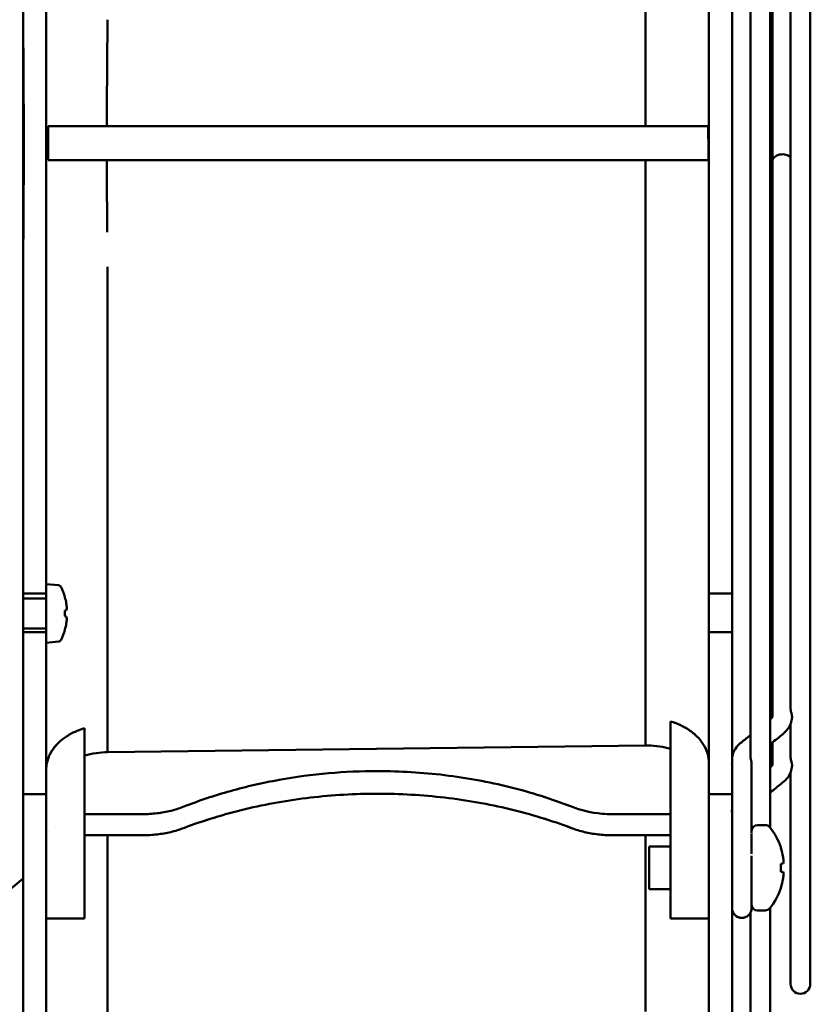
# Model space of a CAD drawing. Units: inches. Extents: x 3 to 337, y 7 to 213.
# Drawn here: x 276 to 280, y 139 to 143 of the extents above; entities that cross this region are included whole.
import ezdxf

# ---------------------------------------------------------------- set-up
doc = ezdxf.new("R2010")
doc.units = ezdxf.units.IN
doc.header["$LTSCALE"] = 20
doc.header["$MEASUREMENT"] = 0
doc.layers.add('Visible (ANSI)', color=7, linetype='Continuous', lineweight=50)

msp = doc.modelspace()

# ---------------------------------------------------------------- linework, layer by layer
at = {"layer": 'Visible (ANSI)'}
for p, q in [((275.9959, 139.2776), (275.9959, 146.0577)), ((279.4393, 139.5117), (279.4393, 145.6254)), ((279.3487, 145.4962), (279.3487, 139.8391)), ((279.6245, 138.7917), (279.6245, 145.4083)), ((279.4496, 145.2761), (279.4496, 142.5841)), ((279.5339, 145.2777), (279.5339, 140.0575)), ((278.8649, 142.7464), (278.8649, 145.1697)), ((279.1573, 142.6886), (279.1573, 144.6657)), ((279.2636, 144.6657), (279.2636, 140.6696)), ((279.2636, 143.7377), (279.2636, 142.6677)), ((279.1541, 142.7464), (276.111, 142.7464)), ((276.111, 142.6677), (276.111, 142.7464)), ((276.111, 142.5889), (276.111, 142.6677)), ((279.1544, 142.6869), (279.1544, 142.6869)), ((279.1546, 142.6677), (279.1546, 142.6869)), ((279.1546, 142.6484), (279.1546, 142.6677)), ((279.1573, 142.6871), (279.1573, 142.6677)), ((279.1573, 142.6677), (279.1573, 142.6483)), ((279.2636, 142.6677), (279.2636, 142.6677)), ((279.1545, 142.6484), (279.1546, 142.5889)), ((279.1573, 142.6483), (279.1573, 140.6696)), ((276.111, 142.5889), (279.1546, 142.5889)), ((278.8649, 142.5889), (278.8649, 142.5889)), ((278.865, 142.5889), (278.865, 142.5889)), ((279.4496, 142.5841), (279.4496, 140.0591)), ((279.2636, 141.8272), (279.2636, 142.5562)), ((278.8649, 142.2637), (278.8649, 142.408)), ((276.3845, 142.0968), (276.3845, 139.8599)), ((279.5339, 142.0112), (279.5339, 142.0875)), ((276.1022, 142.0561), (276.1022, 140.6696)), ((279.6245, 142.0459), (279.6245, 142.0314)), ((278.8649, 140.7309), (278.8649, 141.9397)), ((279.2636, 141.8272), (279.2636, 141.8272)), ((276.1022, 140.606), (276.1022, 140.6696)), ((276.1022, 140.606), (276.1022, 140.6696)), ((279.1573, 140.6696), (279.1573, 140.5909)), ((279.1573, 140.6696), (279.1573, 140.5909)), ((279.2636, 140.5909), (279.2636, 140.6696)), ((276.1586, 140.6297), (276.1022, 140.6346)), ((276.1022, 140.5909), (275.9959, 140.5909)), ((276.1022, 140.5685), (275.9959, 140.5685)), ((276.1022, 140.396), (276.1022, 140.606)), ((276.1885, 140.5742), (276.1885, 140.5753)), ((279.2636, 140.5909), (279.1573, 140.5909)), ((279.1573, 140.5909), (279.1573, 140.5023)), ((279.1573, 140.5666), (279.1573, 140.5839)), ((279.2636, 140.4137), (279.2636, 140.5909)), ((279.1573, 140.5368), (279.1573, 140.5633)), ((276.1949, 140.5132), (276.1885, 140.5125)), ((276.1885, 140.4868), (276.1885, 140.5125)), ((276.1885, 140.4868), (276.1949, 140.4861)), ((279.1573, 140.5023), (279.1573, 140.5023)), ((279.1573, 140.5023), (279.1573, 140.4137)), ((279.2636, 140.5071), (279.2636, 140.4137)), ((276.1022, 140.4307), (275.9959, 140.4307)), ((279.1573, 140.4414), (279.1573, 140.4678)), ((279.1573, 140.4207), (279.1573, 140.4381)), ((275.9959, 140.4137), (276.1022, 140.4137)), ((276.1022, 140.335), (276.1022, 140.396)), ((276.1022, 140.335), (276.1022, 140.396)), ((276.1885, 140.4239), (276.1885, 140.425)), ((279.1573, 140.4137), (279.1573, 140.335)), ((279.1573, 140.4137), (279.1573, 140.335)), ((279.2636, 140.4137), (279.1573, 140.4137)), ((279.2636, 140.335), (279.2636, 140.4137)), ((279.2636, 140.4137), (279.2636, 140.335)), ((279.2636, 140.4137), (279.2636, 140.4137)), ((276.1586, 140.3696), (276.1022, 140.3646)), ((276.1022, 139.6673), (276.1022, 140.335)), ((279.1573, 140.335), (279.1573, 139.6673)), ((279.2636, 140.335), (279.2636, 139.6673)), ((279.2636, 140.1337), (279.2636, 140.335)), ((279.4496, 140.0238), (279.4496, 140.0591)), ((279.4496, 140.0432), (279.4496, 140.0431)), ((279.4496, 140.0314), (279.4496, 140.0314)), ((279.4496, 140.0274), (279.4496, 140.0275)), ((279.4496, 140.0249), (279.4496, 140.0249)), ((278.9801, 140.002), (278.9801, 139.4932)), ((278.9801, 140.002), (278.9801, 140.002)), ((279.5339, 139.9904), (279.5339, 139.8334)), ((276.2793, 139.4932), (276.2793, 139.9708)), ((276.2793, 139.9708), (276.2793, 139.4932)), ((276.3845, 139.8599), (278.8648, 139.8911)), ((279.4496, 139.8363), (279.4496, 139.9046)), ((279.3541, 139.8033), (279.3541, 139.8033)), ((279.4496, 139.8363), (279.4496, 139.8363)), ((279.4496, 139.8363), (279.4496, 139.8363)), ((279.2636, 139.6456), (279.2636, 139.7891)), ((279.3541, 139.792), (279.3541, 139.792)), ((279.3541, 139.7891), (279.3541, 139.4858)), ((279.3541, 139.7891), (279.3541, 139.7249)), ((279.5339, 139.7676), (279.5339, 138.7917)), ((279.3541, 139.7249), (279.3541, 139.5152)), ((275.9959, 139.6673), (276.1022, 139.6673)), ((276.1022, 139.6673), (276.1022, 138.3763)), ((279.1573, 139.6673), (279.2636, 139.6673)), ((279.1573, 138.3763), (279.1573, 139.6673)), ((279.2636, 138.3763), (279.2636, 139.6673)), ((279.2636, 139.6456), (279.2636, 139.6421)), ((279.2636, 139.4027), (279.2636, 139.6421)), ((276.5479, 139.5745), (276.2793, 139.5745)), ((278.9801, 139.5745), (278.7115, 139.5745)), ((279.3541, 139.5803), (279.3541, 139.5803)), ((279.4165, 139.524), (279.381, 139.524)), ((276.1143, 139.4932), (276.1143, 139.4932)), ((276.1143, 139.4932), (276.1143, 139.4932)), ((276.2793, 139.4932), (276.2793, 139.4932)), ((276.2793, 139.4932), (276.2793, 139.4932)), ((276.2793, 139.4932), (276.2793, 139.4932)), ((276.2793, 139.4932), (276.2793, 139.4932)), ((276.2793, 139.2368), (276.2793, 139.4932)), ((276.2793, 139.4771), (276.5479, 139.4771)), ((276.3845, 139.4771), (276.3845, 138.6608)), ((278.7115, 139.4771), (278.9801, 139.4771)), ((278.8649, 138.6644), (278.8649, 139.4771)), ((278.9801, 139.4932), (278.9801, 139.0929)), ((279.3541, 139.5152), (279.3541, 139.4858)), ((279.3541, 139.4825), (279.3541, 139.3915)), ((278.8817, 139.2288), (278.8817, 139.4256)), ((278.9801, 139.4256), (278.8817, 139.4256)), ((279.2636, 139.4256), (279.2636, 139.4256)), ((279.2636, 139.4027), (279.2636, 139.4027)), ((279.2636, 139.3724), (279.2636, 139.4027)), ((279.4883, 139.4197), (279.4883, 139.4215)), ((279.2636, 139.3724), (279.2636, 139.3724)), ((279.2636, 139.3265), (279.2636, 139.3724)), ((279.3541, 139.3821), (279.3541, 139.3615)), ((279.3541, 139.3615), (279.3541, 139.2893)), ((279.499, 139.3464), (279.4883, 139.3455)), ((279.4883, 139.3088), (279.4883, 139.3455)), ((279.2636, 139.3265), (279.2636, 139.3264)), ((279.2636, 139.2739), (279.2636, 139.3264)), ((279.499, 139.3079), (279.4883, 139.3088)), ((275.3346, 138.731), (275.9959, 139.2776)), ((275.9959, 139.2776), (275.9959, 138.3547)), ((279.2636, 139.2739), (279.2636, 139.2737)), ((279.2636, 139.2001), (279.2636, 139.2737)), ((279.3541, 139.2893), (279.3541, 139.241)), ((278.9801, 139.2288), (278.8817, 139.2288)), ((279.2636, 139.2288), (279.2636, 139.2288)), ((279.3541, 139.241), (279.3541, 139.1925)), ((279.4883, 139.2329), (279.4883, 139.2347)), ((276.2793, 139.162), (276.2793, 139.162)), ((276.2793, 139.162), (276.2793, 139.162)), ((279.2636, 139.2001), (279.2636, 139.1999)), ((279.2636, 139.1674), (279.2636, 139.1999)), ((279.2636, 139.1674), (279.2636, 139.1673)), ((279.2636, 139.1416), (279.2636, 139.1673)), ((279.3541, 139.1925), (279.3541, 139.1425)), ((279.2636, 139.1492), (279.2636, 139.1492)), ((279.3487, 139.1202), (279.3487, 138.4847)), ((279.3541, 139.1425), (279.3541, 139.1416)), ((279.4165, 139.1303), (279.381, 139.1303)), ((279.4393, 138.4847), (279.4393, 139.1427)), ((276.2793, 139.0929), (276.1022, 139.0929)), ((279.1573, 139.0929), (278.9801, 139.0929)), ((278.8649, 138.7387), (278.8649, 138.7699)), ((278.8649, 138.7699), (278.8649, 138.7699))]:
    msp.add_line(p, q, dxfattribs=at)
for centre, radius, start, end in [((276.1573, 140.6148), 0.015, 26.2952, 84.9998), ((275.9243, 140.4996), 0.2749, 15.9871, 26.2951), ((275.9243, 140.4996), 0.2749, 333.7049, 344.0129), ((276.1573, 140.3845), 0.015, 275.0002, 333.7073), ((279.381, 139.4971), 0.0269, 90, 177.8564), ((279.4165, 139.4971), 0.0269, 39.088, 90), ((279.2073, 139.3272), 0.2964, 18.5499, 39.0897), ((279.2073, 139.3272), 0.2964, 320.9103, 341.4501), ((279.381, 139.1573), 0.0269, 182.1436, 270), ((279.4165, 139.1573), 0.0269, 270, 320.912), ((279.5792, 138.7917), 0.0453, 180, 270), ((279.5792, 138.7917), 0.0453, 269.9968, 0)]:
    msp.add_arc(centre, radius, start, end, dxfattribs=at)
for centre, major_axis, ratio, start_param, end_param in [((278.8651, 142.6677), (-0.0001, 4.0038), 0.000048, 0.895806, 1.551144), ((279.1573, 142.6677), (0.0001, -4.2912), 0.000048, 4.370074, 4.707882), ((276.7612, 142.6665), (0.01, 4.0229), 0.094486, 1.494516, 1.551177), ((257.7515, 142.6667), (0.0084, -27.7896), 0.660662, 1.570633, 1.573467), ((279.2635, 142.6677), (0, 4.2895), 0.000013, 4.712388, 4.738382), ((279.2635, 142.6677), (0, -4.2895), 0.000013, 1.570795, 1.596789), ((257.7514, 142.6686), (-0.0084, -27.7896), 0.660664, 1.568127, 1.57096), ((279.2635, 142.6677), (0, -4.2895), 0.000013, 1.097728, 1.570797), ((279.4949, 142.5841), (-0.0453, 0), 0.707107, 3.672856, 6.282764), ((276.8685, 142.6685), (-0.0057, 4.0089), 0.12158, 1.590465, 1.610516), ((278.8638, 142.668), (-0.0004, 4.0054), 0.000265, 4.611253, 4.692631), ((278.865, 142.6677), (0, -3.8978), 0.000013, 1.550593, 1.550595), ((279.4949, 142.5841), (0.0453, 0), 0.707107, 3.14115, 3.141572), ((276.5159, 142.6688), (-0.0231, 4.043), 0.033432, 1.610257, 1.672774), ((278.8637, 142.668), (-0.0004, 4.0053), 0.000265, 3.946233, 4.611253), ((276.3844, 142.6676), (0, -4.0472), 0.000024, 0.804124, 1.429279), ((279.5792, 142.0983), (0.0453, 0), 0.707101, 0, 0.000112), ((276.3895, 142.0562), (-0.2874, 0), 0.141044, 0.000059, 0.000122), ((276.102, 142.6676), (0, 4.3345), 0.000024, 4.224129, 4.490734), ((276.102, 142.6676), (0, 4.3346), 0.000024, 4.224138, 4.374389), ((279.2635, 142.6677), (0, -4.2894), 0.000013, 0.979576, 1.097724), ((275.9258, 140.4996), (0, 0.2745), 0.994522, 4.881864, 4.98765), ((275.9241, 140.5003), (0.265, 0.0728), 0.918818, 6.081934, 6.173157), ((275.9241, 140.5013), (0.2731, 0.0311), 0.380587, 6.10275, 6.193973), ((275.9241, 140.498), (0.2731, -0.0311), 0.380587, 0.089212, 0.180435), ((275.9241, 140.499), (0.265, -0.0728), 0.918818, 0.110028, 0.201251), ((275.9258, 140.4996), (0, 0.2745), 0.994522, 4.437128, 4.542914), ((276.102, 142.6676), (0, 4.3346), 0.000024, 4.058376, 4.152134), ((276.102, 142.6676), (0, 4.3345), 0.000024, 4.03949, 4.15212), ((279.2635, 142.6678), (0.0001, -4.2895), 0.000013, 0.845911, 0.93913), ((279.2635, 142.6678), (-0.0001, 4.2895), 0.000013, 4.039728, 4.08024), ((276.102, 142.6676), (0, 4.3345), 0.000024, 4.039487, 4.058372), ((276.2792, 142.6676), (0, 4.0691), 0.000024, 3.987744, 3.987747), ((277.6297, 138.4297), (1.8671, 0), 0.719351, 1.691849, 1.816085), ((277.6297, 138.4297), (-1.8671, 0), 0.719339, 4.712388, 4.833438), ((277.6297, 138.4296), (1.8672, 0), 0.719351, 1.816088, 1.942445), ((277.6298, 138.4296), (1.8672, 0), 0.719339, 1.942439, 2.069747), ((278.7115, 139.8578), (-0.3937, 0), 0.719449, 1.071909, 1.449544), ((278.7115, 139.858), (-0.3941, 0), 0.71934, 1.449605, 1.570722), ((278.7115, 139.8529), (0.3937, 0), 0.707107, 4.591137, 4.712383), ((276.3847, 142.6679), (-0.0002, -4.0475), 0.000018, 5.620474, 6.141647), ((278.8644, 142.6681), (0.0004, -4.0045), 0.000038, 0.019703, 0.648718), ((279.2079, 139.3272), (0, 0.2963), 0.996195, 4.878943, 5.02982), ((279.2063, 139.3314), (0.2888, 0.066), 0.920364, 6.127259, 6.204494), ((279.2063, 139.3373), (0.2949, 0.0279), 0.381227, 6.118404, 6.195639), ((279.2063, 139.317), (0.2949, -0.0279), 0.381227, 0.087547, 0.164781), ((279.2063, 139.323), (0.2888, -0.066), 0.920364, 0.078691, 0.155926), ((279.2079, 139.3272), (0, 0.2963), 0.996195, 4.394958, 4.545836), ((276.2793, 139.3291), (0, 0.2362), 0.000012, 3.926985, 4.310958), ((276.2793, 139.3291), (0, -0.2362), 0.000012, 6.283185, 7.068538), ((279.2635, 142.6678), (0.0001, -4.2895), 0.000013, 0.531129, 0.605383), ((278.8632, 142.6693), (0.0016, -4.0058), 0.000162, 0.217251, 0.22702)]:
    msp.add_ellipse(centre, major_axis=major_axis, ratio=ratio, start_param=start_param, end_param=end_param, dxfattribs=at)
for points, knots in [([(275.996, 143.2792), (275.9963, 143.1829), (275.997, 143.0901), (275.9981, 142.9178), (275.9985, 142.855), (275.9987, 142.7811), (275.9987, 142.774), (275.9987, 142.7666), (275.9987, 142.7662), (275.9987, 142.7659), (275.9987, 142.7659), (275.9988, 142.747), (275.9988, 142.7281), (275.9989, 142.6967), (275.9989, 142.6842), (275.9989, 142.6703), (275.9989, 142.669), (275.9988, 142.6677)], [-1.584868, -1.584868, -1.584868, -1.584868, -0.812804, -0.812804, -0.306844, -0.306844, -0.252662, -0.252662, -0.250334, -0.250334, -0.250329, -0.250329, -0.106122, -0.106122, -0.010609, -0.010609, -0.000538, -0.000538, -0.000538, -0.000538]), ([(276.1022, 142.6677), (276.1022, 142.7696), (276.1022, 142.8716), (276.1022, 143.0754), (276.1022, 143.1772), (276.1022, 143.2791)], [-1.553358, -1.553358, -1.553358, -1.553358, -0.776329, -0.776329, -0.000342, -0.000342, -0.000342, -0.000342]), ([(276.3839, 143.0967), (276.384, 143.1147), (276.3841, 143.1328), (276.3842, 143.1506), (276.3844, 143.1797), (276.3845, 143.2083), (276.3845, 143.2367)], [0.4622984, 0.4622984, 0.4622984, 0.4622984, 0.6666667, 0.6666667, 0.6666667, 0.9999999, 0.9999999, 0.9999999, 0.9999999]), ([(279.0683, 142.7464), (279.0536, 142.7464), (279.0375, 142.7464), (279.0205, 142.7464), (279.003, 142.7464), (278.9845, 142.7464), (278.9652, 142.7464), (278.9636, 142.7464), (278.9619, 142.7464), (278.9603, 142.7464)], [0.4528817, 0.4528817, 0.4528817, 0.4528817, 0.6, 0.6, 0.6, 0.7509002, 0.7509002, 0.7509002, 0.7634829, 0.7634829, 0.7634829, 0.7634829]), ([(279.1541, 142.7464), (279.1513, 142.7464), (279.1465, 142.7464), (279.1393, 142.7464), (279.1372, 142.7464), (279.1349, 142.7464), (279.1324, 142.7464)], [0, 0, 0, 0, 0.1444415, 0.1444415, 0.1444415, 0.1866652, 0.1866652, 0.1866652, 0.1866652]), ([(279.1544, 142.6869), (279.154, 142.6935), (279.154, 142.7001), (279.154, 142.7067), (279.154, 142.7133), (279.154, 142.7199), (279.154, 142.7266), (279.1541, 142.7332), (279.1541, 142.7398), (279.1541, 142.7464)], [0.000001, 0.000001, 0.000001, 0.000001, 0.3333333, 0.3333333, 0.3333333, 0.6666667, 0.6666667, 0.6666667, 1, 1, 1, 1]), ([(275.996, 142.0561), (275.996, 142.1136), (275.9961, 142.1665), (275.9963, 142.2077), (275.9965, 142.2489), (275.9967, 142.2785), (275.9969, 142.3175), (275.9972, 142.3565), (275.9974, 142.405), (275.9977, 142.4633), (275.9981, 142.5216), (275.9985, 142.5898), (275.9988, 142.6677)], [0, 0, 0, 0, 0.25, 0.25, 0.25, 0.5, 0.5, 0.5, 0.75, 0.75, 0.75, 1, 1, 1, 1]), ([(275.9988, 142.6677), (275.9989, 142.5989), (275.9987, 142.5305), (275.9984, 142.4623), (275.998, 142.3941), (275.9976, 142.3261), (275.9971, 142.2584), (275.9967, 142.1968), (275.9963, 142.1355), (275.9961, 142.0743)], [0, 0, 0, 0, 0.3333333, 0.3333333, 0.3333333, 0.6666667, 0.6666667, 0.6666667, 0.9699261, 0.9699261, 0.9699261, 0.9699261]), ([(276.1021, 142.0562), (276.1022, 142.1581), (276.1022, 142.26), (276.1022, 142.4639), (276.1022, 142.5658), (276.1022, 142.6677)], [-1.55303, -1.55303, -1.55303, -1.55303, -0.776513, -0.776513, -0.000003, -0.000003, -0.000003, -0.000003]), ([(279.1546, 142.5889), (279.1546, 142.5955), (279.1546, 142.6022), (279.1546, 142.6088), (279.1546, 142.6154), (279.1545, 142.622), (279.1545, 142.6286), (279.1545, 142.6352), (279.1545, 142.6418), (279.1545, 142.6484)], [0, 0, 0, 0, 0.3333333, 0.3333333, 0.3333333, 0.6666667, 0.6666667, 0.6666667, 0.9999999, 0.9999999, 0.9999999, 0.9999999]), ([(279.6245, 142.0589), (279.6245, 142.0093), (279.6245, 141.9676), (279.6245, 141.9003), (279.6245, 141.8769), (279.6245, 141.8651), (279.6245, 141.8636), (279.6245, 141.8627), (279.6245, 141.8626), (279.6245, 141.8626)], [3.344963, 3.344963, 3.344963, 3.344963, 3.920703, 3.920703, 4.572291, 4.572291, 4.733219, 4.733219, 4.783873, 4.783873, 4.783873, 4.783873]), ([(279.5402, 140.0242), (279.5402, 140.022), (279.5401, 140.0195), (279.5397, 140.0134), (279.5392, 140.0098), (279.5368, 139.9969), (279.5333, 139.9876), (279.5237, 139.9699), (279.5171, 139.9611), (279.5005, 139.9452), (279.4919, 139.9389), (279.4752, 139.9253), (279.4669, 139.9186), (279.4522, 139.9066), (279.4457, 139.9014), (279.4393, 139.8962)], [0, 0, 0, 0, 0.0218959, 0.0218959, 0.0520833, 0.0520833, 0.1333472, 0.1333472, 0.2238951, 0.2238951, 0.321033, 0.321033, 0.4174766, 0.4174766, 0.4920749, 0.4920749, 0.4920749, 0.4920749]), ([(279.4393, 140.0128), (279.4407, 140.0139), (279.4421, 140.015), (279.4446, 140.0171), (279.4456, 140.018), (279.4472, 140.0196), (279.4478, 140.0202), (279.4487, 140.0215), (279.449, 140.0219), (279.4492, 140.0224), (279.4493, 140.0226), (279.4495, 140.0234), (279.4497, 140.0239), (279.4497, 140.0239)], [0.803147, 0.803147, 0.803147, 0.803147, 0.8195127, 0.8195127, 0.8365674, 0.8365674, 0.8533908, 0.8533908, 0.8777026, 0.8777026, 0.8967718, 0.8967718, 0.9085067, 0.9085067, 0.9085067, 0.9085067]), ([(279.4496, 140.0275), (279.4496, 140.0283), (279.4496, 140.0291), (279.4496, 140.0304), (279.4496, 140.0309), (279.4496, 140.0314)], [0.00932136, 0.00932136, 0.00932136, 0.00932136, 0.01797848, 0.01797848, 0.02334693, 0.02334693, 0.02334693, 0.02334693]), ([(279.4496, 140.0249), (279.4496, 140.0255), (279.4496, 140.0263), (279.4496, 140.0279), (279.4496, 140.0289), (279.4496, 140.0304), (279.4496, 140.0309), (279.4496, 140.0314)], [0, 0, 0, 0, 0.00749264, 0.00749264, 0.01798284, 0.01798284, 0.02329795, 0.02329795, 0.02329795, 0.02329795]), ([(279.4496, 140.0237), (279.4496, 140.0238), (279.4496, 140.0239), (279.4496, 140.0242), (279.4496, 140.0246), (279.4496, 140.0249)], [0.929969885, 0.929969885, 0.929969885, 0.929969885, 0.932124464, 0.932124464, 0.936621174, 0.936621174, 0.936621174, 0.936621174]), ([(279.5402, 140.0244), (279.5402, 140.026), (279.54, 140.0278), (279.5394, 140.0319), (279.5389, 140.0342), (279.5376, 140.0391), (279.5369, 140.0416), (279.5356, 140.0466), (279.535, 140.049), (279.5343, 140.0527), (279.5342, 140.054), (279.534, 140.056), (279.5339, 140.0568), (279.5339, 140.0575)], [-0.18809491, -0.18809491, -0.18809491, -0.18809491, -0.17139909, -0.17139909, -0.15241339, -0.15241339, -0.13249524, -0.13249524, -0.11275699, -0.11275699, -0.10083193, -0.10083193, -0.09300076, -0.09300076, -0.09300076, -0.09300076]), ([(279.1087, 139.9257), (279.098, 139.9373), (279.0857, 139.948), (279.0723, 139.9577), (279.0719, 139.9579), (279.0715, 139.9582), (279.0712, 139.9584), (279.058, 139.9678), (279.0438, 139.9761), (279.0287, 139.9833), (279.0132, 139.9907), (278.9968, 139.997), (278.9801, 140.002)], [0, 0, 0, 0, 0.3333333, 0.3333333, 0.3333333, 0.3421774, 0.3421774, 0.3421774, 0.6666667, 0.6666667, 0.6666667, 0.9999583, 0.9999583, 0.9999583, 0.9999583]), ([(278.9801, 140.002), (278.9977, 139.9967), (279.0142, 139.9904), (279.0298, 139.9828), (279.0453, 139.9753), (279.06, 139.9666), (279.0732, 139.9571), (279.0864, 139.9475), (279.0983, 139.9371), (279.1088, 139.9258)], [0.0000394, 0.0000394, 0.0000394, 0.0000394, 0.3333333, 0.3333333, 0.3333333, 0.6666667, 0.6666667, 0.6666667, 1, 1, 1, 1]), ([(276.1503, 139.8942), (276.1609, 139.9056), (276.1728, 139.9161), (276.186, 139.9257), (276.1993, 139.9353), (276.214, 139.944), (276.2296, 139.9516), (276.2452, 139.9591), (276.2617, 139.9655), (276.2793, 139.9708)], [0, 0, 0, 0, 0.333333, 0.333333, 0.333333, 0.666667, 0.666667, 0.666667, 1, 1, 1, 1]), ([(276.2793, 139.9708), (276.2619, 139.9656), (276.2453, 139.9592), (276.2296, 139.9516), (276.214, 139.944), (276.1994, 139.9354), (276.1861, 139.9257), (276.1728, 139.9161), (276.1608, 139.9056), (276.1503, 139.8942)], [0, 0, 0, 0, 0.333333, 0.333333, 0.333333, 0.666667, 0.666667, 0.666667, 1, 1, 1, 1]), ([(279.2636, 139.8229), (279.2638, 139.8312), (279.2646, 139.8407), (279.2698, 139.8592), (279.274, 139.868), (279.2852, 139.8852), (279.2932, 139.8939), (279.3087, 139.9069), (279.3154, 139.9122), (279.3311, 139.9249), (279.3399, 139.9321), (279.3487, 139.9392)], [0.0171227, 0.0171227, 0.0171227, 0.0171227, 0.0971628, 0.0971628, 0.1779925, 0.1779925, 0.2712496, 0.2712496, 0.3504062, 0.3504062, 0.4530264, 0.4530264, 0.4530264, 0.4530264]), ([(276.1144, 139.8393), (276.1174, 139.8462), (276.1207, 139.8529), (276.1245, 139.8595), (276.1283, 139.866), (276.1327, 139.8725), (276.137, 139.8783), (276.1414, 139.8842), (276.1458, 139.8894), (276.1503, 139.8942)], [0, 0, 0, 0, 0.333333, 0.333333, 0.333333, 0.666667, 0.666667, 0.666667, 1, 1, 1, 1]), ([(276.1503, 139.8942), (276.1451, 139.8886), (276.1403, 139.8828), (276.1359, 139.8768), (276.1315, 139.8708), (276.1275, 139.8647), (276.1239, 139.8584), (276.1203, 139.8522), (276.1172, 139.8458), (276.1144, 139.8393)], [0, 0, 0, 0, 0.333333, 0.333333, 0.333333, 0.666667, 0.666667, 0.666667, 1, 1, 1, 1]), ([(278.8754, 139.8907), (278.8736, 139.8907), (278.8719, 139.8908), (278.8684, 139.8908), (278.8666, 139.8908), (278.8648, 139.891)], [-0.02715357, -0.02715357, -0.02715357, -0.02715357, -0.01383528, -0.01383528, -0.00028152, -0.00028152, -0.00028152, -0.00028152]), ([(278.9801, 139.8752), (278.9638, 139.8801), (278.9474, 139.8836), (278.9122, 139.8888), (278.8939, 139.8902), (278.8754, 139.8907)], [-0.2735923, -0.2735923, -0.2735923, -0.2735923, -0.1410189, -0.1410189, -0.0000482, -0.0000482, -0.0000482, -0.0000482]), ([(279.1572, 139.8106), (279.1572, 139.8239), (279.1554, 139.8374), (279.1518, 139.8507), (279.1488, 139.8616), (279.1446, 139.8723), (279.1392, 139.8828), (279.138, 139.8851), (279.1368, 139.8873), (279.1355, 139.8895), (279.1282, 139.9021), (279.1192, 139.9143), (279.1087, 139.9257)], [0, 0, 0, 0, 0.333333, 0.333333, 0.333333, 0.607737, 0.607737, 0.607737, 0.666667, 0.666667, 0.666667, 1, 1, 1, 1]), ([(279.1088, 139.9258), (279.1194, 139.9143), (279.1282, 139.9024), (279.1354, 139.8899), (279.1426, 139.8774), (279.1481, 139.8643), (279.1518, 139.851), (279.1554, 139.8377), (279.1572, 139.8243), (279.1573, 139.8106)], [0, 0, 0, 0, 0.333333, 0.333333, 0.333333, 0.666667, 0.666667, 0.666667, 1, 1, 1, 1]), ([(276.3845, 139.8599), (276.3682, 139.8597), (276.3507, 139.8584), (276.3145, 139.8532), (276.296, 139.8491), (276.2795, 139.8442), (276.2794, 139.8441), (276.2793, 139.8441)], [2.1754341, 2.1754341, 2.1754341, 2.1754341, 2.2979301, 2.2979301, 2.4330406, 2.4330406, 2.4337663, 2.4337663, 2.4337663, 2.4337663]), ([(276.1022, 139.7794), (276.1021, 139.786), (276.1026, 139.7926), (276.1035, 139.7993), (276.1044, 139.8059), (276.1057, 139.8126), (276.1076, 139.8193), (276.1094, 139.8259), (276.1117, 139.8326), (276.1144, 139.8393)], [0, 0, 0, 0, 0.333333, 0.333333, 0.333333, 0.666667, 0.666667, 0.666667, 1, 1, 1, 1]), ([(276.1144, 139.8393), (276.1117, 139.8328), (276.1095, 139.8263), (276.1076, 139.8196), (276.1058, 139.813), (276.1044, 139.8063), (276.1035, 139.7996), (276.1026, 139.7931), (276.1022, 139.7866), (276.1022, 139.78)], [0, 0, 0, 0, 0.3333333, 0.3333333, 0.3333333, 0.6666667, 0.6666667, 0.6666667, 0.9884972, 0.9884972, 0.9884972, 0.9884972]), ([(279.3487, 139.8391), (279.3487, 139.839), (279.3487, 139.839), (279.3488, 139.8379), (279.3488, 139.8367), (279.3491, 139.834), (279.3494, 139.8325), (279.3503, 139.8283), (279.351, 139.8256), (279.3523, 139.8204), (279.3528, 139.818), (279.3536, 139.8143), (279.3538, 139.8129), (279.3541, 139.8104), (279.3541, 139.8093), (279.3541, 139.8082)], [0.10469358, 0.10469358, 0.10469358, 0.10469358, 0.10481114, 0.10481114, 0.11193482, 0.11193482, 0.12003675, 0.12003675, 0.13376808, 0.13376808, 0.1453727, 0.1453727, 0.15282682, 0.15282682, 0.15953166, 0.15953166, 0.15953166, 0.15953166]), ([(279.5402, 139.8014), (279.5402, 139.7992), (279.5401, 139.7967), (279.5397, 139.7907), (279.5392, 139.7871), (279.5368, 139.7742), (279.5334, 139.7651), (279.5239, 139.7474), (279.5174, 139.7387), (279.501, 139.7228), (279.4924, 139.7165), (279.4759, 139.7031), (279.4676, 139.6963), (279.4526, 139.6842), (279.446, 139.6788), (279.4393, 139.6734)], [0, 0, 0, 0, 0.0218388, 0.0218388, 0.051948, 0.051948, 0.1324287, 0.1324287, 0.2227023, 0.2227023, 0.3185894, 0.3185894, 0.414963, 0.414963, 0.4921323, 0.4921323, 0.4921323, 0.4921323]), ([(279.4393, 139.79), (279.4407, 139.7911), (279.442, 139.7922), (279.4445, 139.7942), (279.4455, 139.7952), (279.4471, 139.7968), (279.4477, 139.7974), (279.4487, 139.7987), (279.449, 139.7991), (279.4492, 139.7996), (279.4493, 139.7998), (279.4495, 139.8004), (279.4495, 139.8005), (279.4496, 139.8009), (279.4497, 139.8012), (279.4497, 139.8012)], [0.8031724, 0.8031724, 0.8031724, 0.8031724, 0.8188657, 0.8188657, 0.836248, 0.836248, 0.8530724, 0.8530724, 0.8773699, 0.8773699, 0.8961392, 0.8961392, 0.9003831, 0.9003831, 0.9085739, 0.9085739, 0.9085739, 0.9085739]), ([(279.4496, 139.8021), (279.4496, 139.8027), (279.4496, 139.8035), (279.4496, 139.8052), (279.4496, 139.8062), (279.4496, 139.8076), (279.4496, 139.8082), (279.4496, 139.8087)], [0, 0, 0, 0, 0.0074995, 0.0074995, 0.01799753, 0.01799753, 0.02337153, 0.02337153, 0.02337153, 0.02337153]), ([(279.4496, 139.8009), (279.4496, 139.8009), (279.4496, 139.8009), (279.4496, 139.8012), (279.4496, 139.8015), (279.4496, 139.802), (279.4496, 139.8021), (279.4496, 139.8021)], [0.930025479, 0.930025479, 0.930025479, 0.930025479, 0.930142794, 0.930142794, 0.935987891, 0.935987891, 0.936677694, 0.936677694, 0.936677694, 0.936677694]), ([(279.5339, 139.8334), (279.5339, 139.833), (279.534, 139.8327), (279.534, 139.8313), (279.5341, 139.8303), (279.5345, 139.8276), (279.5348, 139.8259), (279.5358, 139.8217), (279.5366, 139.819), (279.538, 139.8141), (279.5386, 139.8118), (279.5394, 139.8081), (279.5397, 139.8066), (279.5401, 139.8039), (279.5402, 139.8027), (279.5402, 139.8016)], [0.0989346, 0.0989346, 0.0989346, 0.0989346, 0.1032178, 0.1032178, 0.1140627, 0.1140627, 0.1295847, 0.1295847, 0.1524685, 0.1524685, 0.1721179, 0.1721179, 0.1865974, 0.1865974, 0.2000184, 0.2000184, 0.2000184, 0.2000184]), ([(278.5232, 139.609), (278.4314, 139.6449), (278.3371, 139.6749), (278.2394, 139.6992), (278.1417, 139.7234), (278.0407, 139.7419), (277.9388, 139.7542), (277.8369, 139.7666), (277.7342, 139.7727), (277.6297, 139.7728)], [0, 0, 0, 0, 0.333333, 0.333333, 0.333333, 0.666667, 0.666667, 0.666667, 1, 1, 1, 1]), ([(277.6297, 139.7728), (277.7332, 139.7728), (277.8367, 139.7666), (277.9388, 139.7542), (278.0409, 139.7419), (278.1416, 139.7235), (278.2394, 139.6992), (278.3372, 139.6748), (278.4323, 139.6447), (278.5232, 139.609)], [0, 0, 0, 0, 0.333333, 0.333333, 0.333333, 0.666667, 0.666667, 0.666667, 1, 1, 1, 1]), ([(279.534, 139.7676), (279.5325, 139.7639), (279.5308, 139.7603), (279.5239, 139.7474), (279.5174, 139.7387), (279.501, 139.7228), (279.4925, 139.7166), (279.4759, 139.7031), (279.4676, 139.6964), (279.4526, 139.6842), (279.446, 139.6788), (279.4393, 139.6734)], [0.0986149, 0.0986149, 0.0986149, 0.0986149, 0.1323769, 0.1323769, 0.2226377, 0.2226377, 0.3184517, 0.3184517, 0.4148205, 0.4148205, 0.4921462, 0.4921462, 0.4921462, 0.4921462]), ([(277.6297, 139.6685), (277.5262, 139.6686), (277.4227, 139.6626), (277.3206, 139.6507), (277.2185, 139.6388), (277.1179, 139.6209), (277.02, 139.5975), (276.9222, 139.574), (276.8272, 139.5448), (276.7363, 139.5104)], [0, 0, 0, 0, 0.333333, 0.333333, 0.333333, 0.666667, 0.666667, 0.666667, 1, 1, 1, 1]), ([(276.7363, 139.5104), (276.828, 139.5451), (276.9223, 139.574), (277.02, 139.5974), (277.1177, 139.6209), (277.2187, 139.6387), (277.3206, 139.6506), (277.4225, 139.6625), (277.5253, 139.6685), (277.6297, 139.6685)], [0, 0, 0, 0, 0.333333, 0.333333, 0.333333, 0.666667, 0.666667, 0.666667, 1, 1, 1, 1]), ([(278.5232, 139.5104), (278.4323, 139.5448), (278.3372, 139.574), (278.2394, 139.5975), (278.1416, 139.6209), (278.0409, 139.6388), (277.9388, 139.6507), (277.8367, 139.6626), (277.7332, 139.6686), (277.6297, 139.6685)], [0, 0, 0, 0, 0.333333, 0.333333, 0.333333, 0.666667, 0.666667, 0.666667, 1, 1, 1, 1]), ([(277.6297, 139.6685), (277.7342, 139.6685), (277.8369, 139.6625), (277.9388, 139.6506), (278.0407, 139.6387), (278.1417, 139.6209), (278.2394, 139.5974), (278.3371, 139.574), (278.4314, 139.5451), (278.5232, 139.5104)], [0, 0, 0, 0, 0.333333, 0.333333, 0.333333, 0.666667, 0.666667, 0.666667, 1, 1, 1, 1]), ([(276.7363, 139.609), (276.7169, 139.6015), (276.697, 139.5951), (276.6764, 139.59), (276.6559, 139.5849), (276.6346, 139.581), (276.6131, 139.5784), (276.5916, 139.5758), (276.5699, 139.5745), (276.5479, 139.5745)], [0, 0, 0, 0, 0.333333, 0.333333, 0.333333, 0.666667, 0.666667, 0.666667, 1, 1, 1, 1]), ([(276.5479, 139.5745), (276.5697, 139.5745), (276.5916, 139.5758), (276.6131, 139.5784), (276.6346, 139.581), (276.6558, 139.5849), (276.6764, 139.59), (276.6971, 139.5952), (276.7171, 139.6015), (276.7363, 139.609)], [0, 0, 0, 0, 0.333333, 0.333333, 0.333333, 0.666667, 0.666667, 0.666667, 1, 1, 1, 1]), ([(276.2793, 139.2368), (276.2793, 139.2594), (276.2793, 139.282), (276.2793, 139.3046), (276.2793, 139.3272), (276.2793, 139.3499), (276.2793, 139.3721), (276.2793, 139.3942), (276.2793, 139.4158), (276.2793, 139.4361), (276.2793, 139.4564), (276.2793, 139.4753), (276.2793, 139.4932)], [0, 0, 0, 0, 0.25, 0.25, 0.25, 0.5, 0.5, 0.5, 0.75, 0.75, 0.75, 1, 1, 1, 1]), ([(276.5479, 139.4771), (276.5699, 139.4771), (276.5916, 139.4783), (276.6131, 139.4808), (276.6345, 139.4834), (276.6559, 139.4871), (276.6764, 139.4921), (276.697, 139.497), (276.7169, 139.5031), (276.7363, 139.5104)], [0, 0, 0, 0, 0.333333, 0.333333, 0.333333, 0.666667, 0.666667, 0.666667, 1, 1, 1, 1]), ([(276.7363, 139.5104), (276.7171, 139.5032), (276.6971, 139.497), (276.6764, 139.4921), (276.6558, 139.4871), (276.6346, 139.4834), (276.6131, 139.4808), (276.5915, 139.4783), (276.5697, 139.4771), (276.5479, 139.4771)], [0, 0, 0, 0, 0.333333, 0.333333, 0.333333, 0.666667, 0.666667, 0.666667, 1, 1, 1, 1]), ([(278.5232, 139.5104), (278.5425, 139.5031), (278.5624, 139.497), (278.583, 139.4921), (278.6036, 139.4871), (278.6249, 139.4834), (278.6463, 139.4808), (278.6678, 139.4783), (278.6895, 139.4771), (278.7115, 139.4771)], [0, 0, 0, 0, 0.333333, 0.333333, 0.333333, 0.666667, 0.666667, 0.666667, 1, 1, 1, 1]), ([(278.7115, 139.4771), (278.6897, 139.4771), (278.6679, 139.4783), (278.6463, 139.4808), (278.6248, 139.4834), (278.6036, 139.4871), (278.583, 139.4921), (278.5624, 139.497), (278.5423, 139.5032), (278.5232, 139.5104)], [0, 0, 0, 0, 0.333333, 0.333333, 0.333333, 0.666667, 0.666667, 0.666667, 1, 1, 1, 1]), ([(279.3089, 139.0963), (279.3041, 139.0963), (279.2993, 139.0971), (279.2902, 139.1001), (279.2858, 139.1024), (279.278, 139.1081), (279.2746, 139.1117), (279.2691, 139.1195), (279.2669, 139.1239), (279.2649, 139.1305), (279.2644, 139.1327), (279.2638, 139.1371), (279.2636, 139.1394), (279.2636, 139.1416)], [0, 0, 0, 0, 0.0363067, 0.0363067, 0.0730154, 0.0730154, 0.1097902, 0.1097902, 0.1460151, 0.1460151, 0.162807, 0.162807, 0.1799734, 0.1799734, 0.1799734, 0.1799734]), ([(279.2915, 139.0998), (279.2899, 139.1005), (279.2884, 139.1012), (279.2836, 139.1038), (279.2805, 139.1061), (279.2769, 139.1096), (279.276, 139.1105), (279.2719, 139.115), (279.2692, 139.1192), (279.2669, 139.1245), (279.2666, 139.1254), (279.2663, 139.1263)], [0.22501735, 0.22501735, 0.22501735, 0.22501735, 0.23777471, 0.23777471, 0.26661827, 0.26661827, 0.2761649, 0.2761649, 0.31321649, 0.31321649, 0.32028213, 0.32028213, 0.32028213, 0.32028213]), ([(279.3541, 139.1415), (279.3541, 139.1367), (279.3533, 139.1317), (279.3502, 139.1225), (279.3479, 139.1182), (279.3421, 139.1105), (279.3385, 139.1071), (279.3306, 139.1016), (279.3262, 139.0995), (279.3174, 139.097), (279.3131, 139.0963), (279.3089, 139.0963)], [0, 0, 0, 0, 0.0372253, 0.0372253, 0.0738475, 0.0738475, 0.1104913, 0.1104913, 0.1471345, 0.1471345, 0.1796818, 0.1796818, 0.1796818, 0.1796818]), ([(279.3193, 139.0976), (279.3179, 139.0972), (279.3165, 139.097), (279.3103, 139.0961), (279.3053, 139.0962), (279.2998, 139.0973), (279.2989, 139.0974), (279.2981, 139.0976)], [0.15317286, 0.15317286, 0.15317286, 0.15317286, 0.1641721, 0.1641721, 0.20093367, 0.20093367, 0.20741454, 0.20741454, 0.20741454, 0.20741454]), ([(279.3422, 139.111), (279.3417, 139.1104), (279.3411, 139.1099), (279.3371, 139.1059), (279.3331, 139.1031), (279.3273, 139.1002), (279.3257, 139.0996), (279.3242, 139.099)], [0.08514561, 0.08514561, 0.08514561, 0.08514561, 0.09102671, 0.09102671, 0.12773878, 0.12773878, 0.14046504, 0.14046504, 0.14046504, 0.14046504])]:
    msp.add_open_spline(points, degree=3, knots=knots, dxfattribs=at)
for points in [[(276.3839, 143.0966), (276.3836, 143.0558), (276.3833, 143.0149), (276.3829, 142.974)], [(276.3829, 142.9757), (276.3832, 143.0025), (276.3834, 143.0294), (276.3836, 143.0562)], [(276.3829, 142.974), (276.3823, 142.8982), (276.3816, 142.8223), (276.3813, 142.7464)], [(279.1572, 142.6871), (279.1573, 142.6876), (279.1573, 142.6881), (279.1573, 142.6886)], [(276.3813, 142.5889), (276.3814, 142.5621), (276.3816, 142.5353), (276.3817, 142.5085)], [(278.8648, 142.5889), (278.8811, 142.5889), (278.8974, 142.5889), (278.9134, 142.5889)], [(279.0316, 142.5889), (279.0405, 142.5889), (279.049, 142.5889), (279.057, 142.5889)], [(276.3817, 142.5085), (276.3823, 142.4244), (276.3832, 142.3405), (276.3838, 142.2565)], [(279.6245, 142.0983), (279.6245, 142.0801), (279.6245, 142.0627), (279.6245, 142.0463)], [(276.1021, 142.0562), (276.1022, 142.0562), (276.1022, 142.0562), (276.1022, 142.0561)], [(279.6245, 141.8625), (279.6245, 141.8625), (279.6245, 141.8625), (279.6245, 141.8626)], [(279.4496, 140.0591), (279.4496, 140.0591), (279.4496, 140.0591), (279.4496, 140.0591)], [(279.4496, 140.0432), (279.4496, 140.0485), (279.4496, 140.0538), (279.4496, 140.0591)], [(279.4496, 140.0314), (279.4496, 140.0353), (279.4496, 140.0392), (279.4496, 140.0431)], [(279.4496, 140.0395), (279.4496, 140.0406), (279.4496, 140.0416), (279.4496, 140.0427)], [(279.4496, 140.0314), (279.4496, 140.0341), (279.4496, 140.0368), (279.4496, 140.0395)], [(279.5402, 140.0242), (279.5402, 140.0242), (279.5402, 140.0243), (279.5402, 140.0243)], [(279.4496, 139.9046), (279.4462, 139.9018), (279.4427, 139.899), (279.4393, 139.8962)], [(279.2636, 139.7893), (279.2636, 139.7965), (279.2636, 139.8033), (279.2635, 139.8101)], [(279.3541, 139.8082), (279.3541, 139.8066), (279.3541, 139.8049), (279.3541, 139.8033)], [(279.3541, 139.8033), (279.3541, 139.7995), (279.3541, 139.7958), (279.3541, 139.792)], [(279.4496, 139.8087), (279.4496, 139.8179), (279.4496, 139.8271), (279.4496, 139.8363)], [(279.5402, 139.8014), (279.5402, 139.8015), (279.5402, 139.8015), (279.5402, 139.8015)], [(279.2636, 139.789), (279.2636, 139.7901), (279.2636, 139.7912), (279.2636, 139.7923)], [(279.3541, 139.792), (279.3541, 139.7911), (279.3541, 139.7901), (279.3541, 139.7891)], [(279.3541, 139.7891), (279.3541, 139.7891), (279.3541, 139.7891), (279.3541, 139.7891)], [(279.2636, 139.5662), (279.2636, 139.576), (279.2635, 139.5844), (279.2635, 139.5948)], [(279.2636, 139.6002), (279.2636, 139.6004), (279.2636, 139.6007), (279.2636, 139.6009)], [(279.3541, 139.5842), (279.3541, 139.5829), (279.3541, 139.5816), (279.3541, 139.5803)], [(279.3541, 139.5803), (279.3541, 139.5786), (279.3541, 139.5768), (279.3541, 139.5751)]]:
    msp.add_open_spline(points, degree=3, dxfattribs=at)

doc.saveas('drawing.dxf')
